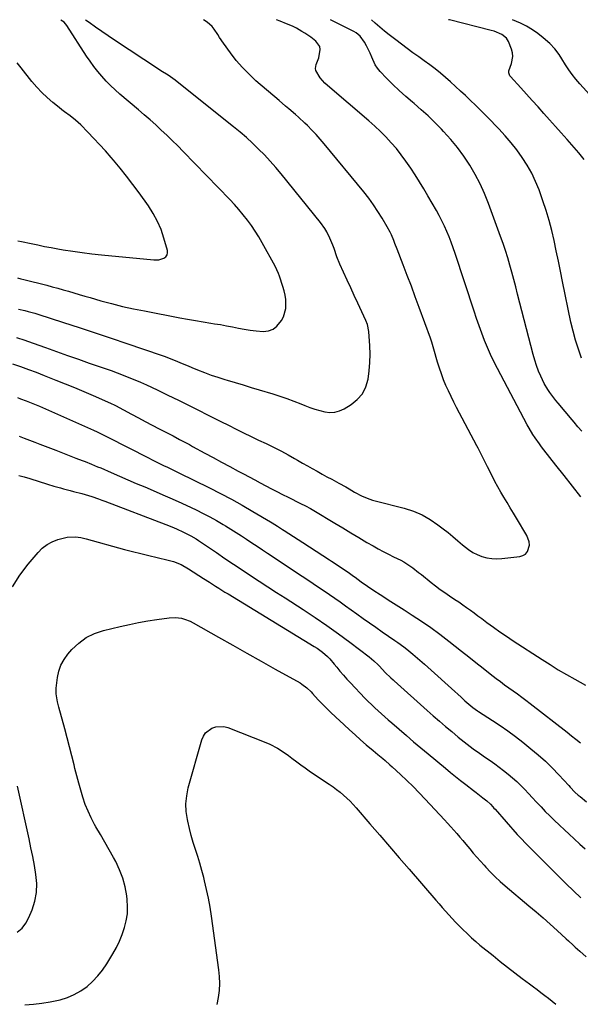
# Model space of a CAD drawing. Units: inches. Extents: x 1931530 to 1936902, y 395432 to 400687.
# Drawn here: x 1934639 to 1934956, y 400129 to 400685 of the extents above; entities that cross this region are included whole.
import ezdxf

# ---------------------------------------------------------------- set-up
doc = ezdxf.new("R2010")
doc.units = ezdxf.units.IN
doc.header["$MEASUREMENT"] = 0
doc.layers.add('7', color=7, linetype='Continuous')
doc.layers.add('8', color=7, linetype='Continuous')

msp = doc.modelspace()

# ---------------------------------------------------------------- linework, layer by layer
at = {"layer": '7', "color": 18}
for points in [[(1934637.49, 400506.01, 1822), (1934642.17, 400504.56, 1822), (1934643.71, 400504.02, 1822), (1934653.95, 400500.27, 1822), (1934660.09, 400498.04, 1822), (1934666.24, 400495.84, 1822), (1934672.4, 400493.69, 1822), (1934678.57, 400491.56, 1822), (1934684.16, 400489.65, 1822), (1934687.54, 400488.48, 1822), (1934690.91, 400487.28, 1822), (1934694.27, 400486.05, 1822), (1934697.62, 400484.8, 1822), (1934700.95, 400483.49, 1822), (1934704.25, 400482.13, 1822), (1934707.53, 400480.71, 1822), (1934710.79, 400479.23, 1822), (1934716.93, 400476.37, 1822), (1934722.99, 400473.5, 1822), (1934729.02, 400470.6, 1822), (1934735.01, 400467.62, 1822), (1934740.99, 400464.6, 1822), (1934744.48, 400462.8, 1822), (1934748.7, 400460.65, 1822), (1934752.92, 400458.52, 1822), (1934757.16, 400456.41, 1822), (1934761.4, 400454.31, 1822), (1934765.65, 400452.23, 1822), (1934769.91, 400450.17, 1822), (1934774.17, 400448.12, 1822), (1934778.44, 400446.07, 1822), (1934779.59, 400445.53, 1822), (1934783.35, 400443.68, 1822), (1934787.07, 400441.78, 1822), (1934790.75, 400439.78, 1822), (1934794.4, 400437.72, 1822), (1934796.18, 400436.68, 1822), (1934798.92, 400435.1, 1822), (1934801.67, 400433.53, 1822), (1934804.42, 400431.98, 1822), (1934807.18, 400430.43, 1822), (1934810.06, 400428.84, 1822), (1934812.73, 400427.39, 1822), (1934815.4, 400425.96, 1822), (1934818.08, 400424.53, 1822), (1934819.5, 400423.79, 1822), (1934823.41, 400421.64, 1822), (1934825.34, 400420.51, 1822), (1934828.34, 400418.69, 1822), (1934832.54, 400416.43, 1822), (1934836.97, 400414.65, 1822), (1934838.49, 400414.18, 1822), (1934840.02, 400413.76, 1822), (1934856.41, 400409.62, 1822), (1934861.5, 400407.98, 1822), (1934866.4, 400405.95, 1822), (1934871, 400403.32, 1822), (1934875.41, 400400.29, 1822), (1934878.28, 400398.05, 1822), (1934881.09, 400395.81, 1822), (1934883.86, 400393.54, 1822), (1934886.6, 400391.23, 1822), (1934889.31, 400388.88, 1822), (1934892.62, 400386.21, 1822), (1934894.99, 400384.65, 1822), (1934897.54, 400383.39, 1822), (1934900.2, 400382.34, 1822), (1934902.97, 400381.62, 1822), (1934905.77, 400381.15, 1822), (1934908.6, 400381.04, 1822), (1934911.46, 400381.18, 1822), (1934921.55, 400382.31, 1822), (1934923.32, 400382.86, 1822), (1934924.82, 400383.73, 1822), (1934925.9, 400385.09, 1822), (1934926.98, 400388.72, 1822), (1934926.94, 400390.63, 1822), (1934925.64, 400394.28, 1822), (1934919.78, 400403.94, 1822), (1934917.99, 400406.89, 1822), (1934916.21, 400409.84, 1822), (1934914.44, 400412.8, 1822), (1934912.67, 400415.76, 1822), (1934910.93, 400418.73, 1822), (1934909.23, 400421.73, 1822), (1934907.59, 400424.76, 1822), (1934905.98, 400427.81, 1822), (1934903.37, 400432.9, 1822), (1934902.6, 400434.4, 1822), (1934901.84, 400435.9, 1822), (1934900.32, 400438.91, 1822), (1934899.56, 400440.42, 1822), (1934898.03, 400443.42, 1822), (1934897.25, 400444.91, 1822), (1934885.89, 400466.46, 1822), (1934884.31, 400469.54, 1822), (1934882.78, 400472.66, 1822), (1934881.31, 400475.8, 1822), (1934879.89, 400478.97, 1822), (1934878.58, 400482.18, 1822), (1934877.34, 400485.42, 1822), (1934876.24, 400488.7, 1822), (1934875.22, 400492.02, 1822), (1934873.11, 400499.4, 1822), (1934872, 400503.28, 1822), (1934871.24, 400505.57, 1822), (1934864.86, 400522.98, 1822), (1934862.62, 400529.04, 1822), (1934860.37, 400535.08, 1822), (1934858.07, 400541.11, 1822), (1934855.76, 400547.13, 1822), (1934852.34, 400555.94, 1822), (1934851.08, 400559.15, 1822), (1934850.43, 400560.75, 1822), (1934849.09, 400563.93, 1822), (1934848.36, 400565.49, 1822), (1934846.72, 400568.53, 1822), (1934843.88, 400573.37, 1822), (1934841.49, 400577.21, 1822), (1934838.99, 400580.98, 1822), (1934836.32, 400584.62, 1822), (1934833.53, 400588.19, 1822), (1934811.11, 400615.45, 1822), (1934808.87, 400618.09, 1822), (1934806.57, 400620.68, 1822), (1934804.18, 400623.18, 1822), (1934801.73, 400625.64, 1822), (1934800.22, 400627.11, 1822), (1934796.7, 400630.4, 1822), (1934794.89, 400631.99, 1822), (1934791.22, 400635.11, 1822), (1934789.38, 400636.67, 1822), (1934785.71, 400639.8, 1822), (1934772.65, 400651.04, 1822), (1934768.74, 400654.66, 1822), (1934765.01, 400658.44, 1822), (1934761.56, 400662.48, 1822), (1934758.3, 400666.7, 1822), (1934754.27, 400672.3, 1822), (1934752.13, 400675.43, 1822), (1934751.11, 400677.03, 1822), (1934749.07, 400680.19, 1822), (1934747.89, 400681.61, 1822), (1934745.04, 400684, 1822), (1934743.04, 400685.32, 1822)], [(1934638.03, 400539.66, 1818), (1934639.87, 400539.21, 1818), (1934641.71, 400538.75, 1818), (1934654.6, 400535.5, 1818), (1934657.67, 400534.7, 1818), (1934660.74, 400533.87, 1818), (1934663.79, 400533, 1818), (1934666.83, 400532.1, 1818), (1934669.87, 400531.18, 1818), (1934672.92, 400530.28, 1818), (1934675.97, 400529.39, 1818), (1934679.02, 400528.52, 1818), (1934685.08, 400526.79, 1818), (1934691.19, 400525.15, 1818), (1934697.32, 400523.61, 1818), (1934703.49, 400522.24, 1818), (1934709.69, 400520.98, 1818), (1934729.68, 400517.19, 1818), (1934734.06, 400516.38, 1818), (1934738.45, 400515.6, 1818), (1934742.85, 400514.86, 1818), (1934747.25, 400514.14, 1818), (1934749.32, 400513.82, 1818), (1934752.69, 400513.26, 1818), (1934756.04, 400512.66, 1818), (1934759.38, 400512, 1818), (1934762.72, 400511.29, 1818), (1934766.06, 400510.65, 1818), (1934769.42, 400510.11, 1818), (1934772.8, 400509.74, 1818), (1934776.81, 400509.45, 1818), (1934779.7, 400509.79, 1818), (1934782.31, 400510.66, 1818), (1934784.5, 400512.32, 1818), (1934787.07, 400515.56, 1818), (1934788.18, 400517.77, 1818), (1934789.45, 400522.47, 1818), (1934789.61, 400524.94, 1818), (1934789.44, 400527.46, 1818), (1934789.13, 400529.95, 1818), (1934788.59, 400532.4, 1818), (1934787.9, 400534.82, 1818), (1934785.95, 400540.73, 1818), (1934785.43, 400542.15, 1818), (1934783.46, 400546.23, 1818), (1934776.19, 400559.51, 1818), (1934774.28, 400562.82, 1818), (1934772.27, 400566.07, 1818), (1934770.11, 400569.22, 1818), (1934767.86, 400572.31, 1818), (1934765.48, 400575.3, 1818), (1934763.03, 400578.24, 1818), (1934760.48, 400581.09, 1818), (1934757.87, 400583.89, 1818), (1934731.51, 400611.13, 1818), (1934728.49, 400614.2, 1818), (1934725.45, 400617.23, 1818), (1934722.36, 400620.22, 1818), (1934719.24, 400623.18, 1818), (1934716.07, 400626.08, 1818), (1934712.87, 400628.96, 1818), (1934709.63, 400631.78, 1818), (1934706.37, 400634.58, 1818), (1934695.79, 400643.48, 1818), (1934693.11, 400645.85, 1818), (1934690.51, 400648.3, 1818), (1934688.03, 400650.86, 1818), (1934685.63, 400653.51, 1818), (1934683.35, 400656.26, 1818), (1934681.15, 400659.07, 1818), (1934679.07, 400661.98, 1818), (1934677.08, 400664.94, 1818), (1934665.96, 400682.24, 1818), (1934664.38, 400684.06, 1818), (1934662.55, 400685.24, 1818)], [(1934956.05, 400416.05, 1824), (1934951.38, 400422.04, 1824), (1934946.68, 400428.03, 1824), (1934941.98, 400434, 1824), (1934935.18, 400442.62, 1824), (1934933.89, 400444.29, 1824), (1934932.62, 400445.98, 1824), (1934930.19, 400449.44, 1824), (1934929.03, 400451.21, 1824), (1934926.85, 400454.83, 1824), (1934925.83, 400456.68, 1824), (1934908.93, 400488.58, 1824), (1934906.96, 400492.47, 1824), (1934905.08, 400496.39, 1824), (1934903.32, 400500.38, 1824), (1934901.66, 400504.4, 1824), (1934900.1, 400508.47, 1824), (1934898.59, 400512.56, 1824), (1934897.15, 400516.68, 1824), (1934895.77, 400520.81, 1824), (1934885.13, 400553.47, 1824), (1934884.06, 400556.63, 1824), (1934882.93, 400559.76, 1824), (1934881.72, 400562.86, 1824), (1934880.45, 400565.93, 1824), (1934879.08, 400568.97, 1824), (1934877.65, 400571.97, 1824), (1934876.1, 400574.92, 1824), (1934874.49, 400577.82, 1824), (1934869.72, 400586.05, 1824), (1934867.37, 400590.02, 1824), (1934864.98, 400593.96, 1824), (1934862.53, 400597.86, 1824), (1934860.02, 400601.73, 1824), (1934857.31, 400605.66, 1824), (1934854.69, 400609.22, 1824), (1934851.92, 400612.66, 1824), (1934849.04, 400616.02, 1824), (1934846.02, 400619.26, 1824), (1934842.92, 400622.41, 1824), (1934839.7, 400625.43, 1824), (1934836.38, 400628.36, 1824), (1934812.98, 400648.27, 1824), (1934811.5, 400649.66, 1824), (1934808.86, 400652.71, 1824), (1934806.47, 400656.7, 1824), (1934806.22, 400657.87, 1824), (1934806.67, 400660.27, 1824), (1934808.11, 400664.03, 1824), (1934808.96, 400668.65, 1824), (1934808.68, 400670.39, 1824), (1934806.54, 400673.33, 1824), (1934803.59, 400675.56, 1824), (1934800.31, 400677.86, 1824), (1934798.62, 400678.91, 1824), (1934795.61, 400680.62, 1824), (1934793.34, 400681.77, 1824), (1934789.82, 400683.22, 1824), (1934786.26, 400684.59, 1824), (1934784.3, 400685.36, 1824)], [(1934956.67, 400453.05, 1826), (1934954.42, 400455.63, 1826), (1934952.19, 400458.23, 1826), (1934951.08, 400459.54, 1826), (1934943.22, 400468.92, 1826), (1934941.99, 400470.42, 1826), (1934940.78, 400471.93, 1826), (1934938.46, 400475.03, 1826), (1934937.37, 400476.63, 1826), (1934935.43, 400479.96, 1826), (1934933.46, 400484.1, 1826), (1934932.18, 400487.09, 1826), (1934931.01, 400490.12, 1826), (1934930, 400493.21, 1826), (1934929.11, 400496.33, 1826), (1934920.37, 400530.54, 1826), (1934919.31, 400534.65, 1826), (1934918.23, 400538.75, 1826), (1934917.13, 400542.84, 1826), (1934916.01, 400546.93, 1826), (1934914.82, 400551, 1826), (1934913.57, 400555.05, 1826), (1934912.22, 400559.06, 1826), (1934910.79, 400563.06, 1826), (1934903.87, 400581.65, 1826), (1934901.61, 400587.25, 1826), (1934899.13, 400592.74, 1826), (1934896.33, 400598.08, 1826), (1934893.32, 400603.32, 1826), (1934890, 400608.36, 1826), (1934886.47, 400613.24, 1826), (1934882.64, 400617.89, 1826), (1934878.61, 400622.38, 1826), (1934877.33, 400623.71, 1826), (1934873.61, 400627.46, 1826), (1934869.82, 400631.12, 1826), (1934865.9, 400634.66, 1826), (1934861.91, 400638.11, 1826), (1934861.04, 400638.84, 1826), (1934857.25, 400642.12, 1826), (1934853.54, 400645.47, 1826), (1934849.93, 400648.94, 1826), (1934846.4, 400652.48, 1826), (1934842.77, 400656.24, 1826), (1934841.25, 400658.06, 1826), (1934839.92, 400659.98, 1826), (1934837.98, 400664.26, 1826), (1934837.16, 400666.5, 1826), (1934835.1, 400670.78, 1826), (1934833.85, 400672.81, 1826), (1934831.45, 400676.16, 1826), (1934829.19, 400678.13, 1826), (1934827.88, 400678.91, 1826), (1934814.67, 400685.39, 1826)], [(1934956.5, 400494.36, 1828), (1934954.7, 400499.36, 1828), (1934953.07, 400504.42, 1828), (1934951.69, 400509.55, 1828), (1934950.48, 400514.73, 1828), (1934945.72, 400537.71, 1828), (1934944.53, 400543.46, 1828), (1934943.35, 400549.21, 1828), (1934942.17, 400554.96, 1828), (1934940.99, 400560.71, 1828), (1934939.7, 400566.43, 1828), (1934938.24, 400572.11, 1828), (1934936.53, 400577.71, 1828), (1934934.66, 400583.27, 1828), (1934932.46, 400589.39, 1828), (1934930.51, 400594.19, 1828), (1934928.32, 400598.86, 1828), (1934925.76, 400603.35, 1828), (1934922.97, 400607.71, 1828), (1934919.9, 400611.9, 1828), (1934916.71, 400615.99, 1828), (1934913.32, 400619.93, 1828), (1934909.82, 400623.77, 1828), (1934908.49, 400625.16, 1828), (1934904.73, 400629.03, 1828), (1934900.93, 400632.87, 1828), (1934897.08, 400636.65, 1828), (1934893.19, 400640.4, 1828), (1934890.88, 400642.59, 1828), (1934888.11, 400645.19, 1828), (1934885.31, 400647.78, 1828), (1934882.48, 400650.33, 1828), (1934879.64, 400652.87, 1828), (1934876.74, 400655.34, 1828), (1934873.79, 400657.74, 1828), (1934870.77, 400660.05, 1828), (1934867.69, 400662.3, 1828), (1934864.55, 400664.52, 1828), (1934861.27, 400666.86, 1828), (1934858, 400669.23, 1828), (1934854.76, 400671.64, 1828), (1934851.54, 400674.07, 1828), (1934847.88, 400676.9, 1828), (1934845.21, 400679.06, 1828), (1934842.58, 400681.28, 1828), (1934839.99, 400683.54, 1828), (1934837.81, 400685.41, 1828)], [(1934968.21, 400635.21, 1832), (1934955.42, 400649.35, 1832), (1934953.25, 400651.9, 1832), (1934951.17, 400654.52, 1832), (1934949.24, 400657.25, 1832), (1934947.42, 400660.05, 1832), (1934945.36, 400663.41, 1832), (1934943.86, 400665.74, 1832), (1934941.42, 400669.09, 1832), (1934938.54, 400672.06, 1832), (1934934.84, 400675.28, 1832), (1934931.84, 400677.65, 1832), (1934928.73, 400679.84, 1832), (1934925.44, 400681.74, 1832), (1934922.03, 400683.46, 1832), (1934917.53, 400685.48, 1832)], [(1934638.18, 400560.63, 1816), (1934640.22, 400560.2, 1816), (1934645.71, 400559.03, 1816), (1934649.48, 400558.25, 1816), (1934653.25, 400557.49, 1816), (1934657.03, 400556.79, 1816), (1934660.82, 400556.11, 1816), (1934663.92, 400555.58, 1816), (1934669.27, 400554.72, 1816), (1934674.63, 400553.94, 1816), (1934680, 400553.28, 1816), (1934685.39, 400552.7, 1816), (1934714.97, 400549.84, 1816), (1934717.92, 400549.95, 1816), (1934720.74, 400550.84, 1816), (1934721.76, 400551.65, 1816), (1934722.48, 400552.6, 1816), (1934722.73, 400553.77, 1816), (1934722.67, 400555.07, 1816), (1934720.7, 400562.07, 1816), (1934719.06, 400566.91, 1816), (1934717.1, 400571.6, 1816), (1934714.66, 400576.06, 1816), (1934711.91, 400580.37, 1816), (1934706.64, 400587.74, 1816), (1934703.17, 400592.45, 1816), (1934699.62, 400597.11, 1816), (1934695.94, 400601.67, 1816), (1934692.18, 400606.16, 1816), (1934690.85, 400607.72, 1816), (1934687.66, 400611.35, 1816), (1934684.42, 400614.94, 1816), (1934681.11, 400618.47, 1816), (1934677.75, 400621.94, 1816), (1934673.71, 400626.04, 1816), (1934672.3, 400627.4, 1816), (1934670.85, 400628.71, 1816), (1934667.78, 400631.13, 1816), (1934664.63, 400633.47, 1816), (1934663.08, 400634.67, 1816), (1934661.55, 400635.89, 1816), (1934658.01, 400638.74, 1816), (1934654.81, 400641.49, 1816), (1934651.75, 400644.38, 1816), (1934648.88, 400647.46, 1816), (1934646.15, 400650.67, 1816), (1934640.11, 400658.28, 1816), (1934637.9, 400661.07, 1816)], [(1934635.23, 400491.23, 1824), (1934639.72, 400489.65, 1824), (1934644.19, 400488.03, 1824), (1934648.63, 400486.35, 1824), (1934653.06, 400484.63, 1824), (1934659.7, 400481.98, 1824), (1934665, 400479.85, 1824), (1934670.28, 400477.68, 1824), (1934675.55, 400475.46, 1824), (1934680.8, 400473.21, 1824), (1934690.59, 400468.97, 1824), (1934690.93, 400468.81, 1824), (1934692.63, 400468, 1824), (1934692.96, 400467.82, 1824), (1934693.3, 400467.64, 1824), (1934702.41, 400462.74, 1824), (1934706.31, 400460.66, 1824), (1934710.21, 400458.58, 1824), (1934714.12, 400456.53, 1824), (1934718.04, 400454.48, 1824), (1934722.19, 400452.32, 1824), (1934724.04, 400451.36, 1824), (1934725.88, 400450.39, 1824), (1934729.56, 400448.45, 1824), (1934731.39, 400447.47, 1824), (1934735.05, 400445.5, 1824), (1934736.88, 400444.5, 1824), (1934743.79, 400440.73, 1824), (1934748.47, 400438.18, 1824), (1934753.16, 400435.64, 1824), (1934757.85, 400433.12, 1824), (1934762.55, 400430.61, 1824), (1934765.7, 400428.93, 1824), (1934768.83, 400427.26, 1824), (1934771.96, 400425.6, 1824), (1934775.08, 400423.93, 1824), (1934778.21, 400422.26, 1824), (1934781.35, 400420.61, 1824), (1934784.49, 400418.98, 1824), (1934787.65, 400417.37, 1824), (1934790.81, 400415.78, 1824), (1934797.81, 400412.32, 1824), (1934800.67, 400410.9, 1824), (1934803.5, 400409.43, 1824), (1934804.43, 400408.9, 1824), (1934805.34, 400408.36, 1824), (1934817.15, 400401.19, 1824), (1934821.67, 400398.45, 1824), (1934826.21, 400395.72, 1824), (1934830.76, 400393.02, 1824), (1934835.31, 400390.33, 1824), (1934838.79, 400388.28, 1824), (1934841.64, 400386.66, 1824), (1934844.51, 400385.1, 1824), (1934847.42, 400383.62, 1824), (1934850.37, 400382.19, 1824), (1934854.43, 400380.24, 1824), (1934856.21, 400379.26, 1824), (1934859.6, 400377.05, 1824), (1934861.24, 400375.84, 1824), (1934864.47, 400373.37, 1824), (1934866.06, 400372.11, 1824), (1934871.54, 400367.68, 1824), (1934874.05, 400365.71, 1824), (1934876.61, 400363.79, 1824), (1934879.22, 400361.96, 1824), (1934881.87, 400360.18, 1824), (1934885, 400358.13, 1824), (1934887.2, 400356.64, 1824), (1934889.37, 400355.12, 1824), (1934891.53, 400353.58, 1824), (1934893.68, 400352.02, 1824), (1934895.82, 400350.45, 1824), (1934897.96, 400348.87, 1824), (1934900.09, 400347.3, 1824), (1934903.07, 400345.09, 1824), (1934906.72, 400342.44, 1824), (1934910.4, 400339.84, 1824), (1934914.12, 400337.3, 1824), (1934917.87, 400334.8, 1824), (1934934.13, 400324.19, 1824), (1934938.71, 400321.27, 1824), (1934943.33, 400318.41, 1824), (1934948.01, 400315.66, 1824), (1934952.73, 400312.97, 1824), (1934958.66, 400309.68, 1824)], [(1934638.02, 400472.04, 1826), (1934639.73, 400471.43, 1826), (1934642.95, 400470.24, 1826), (1934645.77, 400469.14, 1826), (1934648.56, 400467.99, 1826), (1934650.41, 400467.19, 1826), (1934680.9, 400453.63, 1826), (1934682.96, 400452.7, 1826), (1934686.03, 400451.27, 1826), (1934689.06, 400449.76, 1826), (1934711.99, 400438.02, 1826), (1934714.11, 400436.94, 1826), (1934716.24, 400435.88, 1826), (1934720.52, 400433.79, 1826), (1934722.66, 400432.76, 1826), (1934726.94, 400430.68, 1826), (1934729.08, 400429.64, 1826), (1934746.49, 400421.08, 1826), (1934752.69, 400417.94, 1826), (1934758.83, 400414.7, 1826), (1934764.9, 400411.32, 1826), (1934770.91, 400407.83, 1826), (1934780.9, 400401.88, 1826), (1934781.87, 400401.29, 1826), (1934784.74, 400399.46, 1826), (1934787.59, 400397.59, 1826), (1934788.54, 400396.97, 1826), (1934799.09, 400390.17, 1826), (1934802.84, 400387.75, 1826), (1934806.6, 400385.33, 1826), (1934810.35, 400382.91, 1826), (1934814.11, 400380.49, 1826), (1934815.28, 400379.73, 1826), (1934818.43, 400377.66, 1826), (1934821.56, 400375.57, 1826), (1934824.66, 400373.42, 1826), (1934827.73, 400371.24, 1826), (1934828.6, 400370.6, 1826), (1934832.11, 400368.11, 1826), (1934835.64, 400365.64, 1826), (1934839.21, 400363.22, 1826), (1934842.79, 400360.83, 1826), (1934844.31, 400359.84, 1826), (1934847.29, 400357.89, 1826), (1934850.27, 400355.96, 1826), (1934853.27, 400354.04, 1826), (1934856.27, 400352.13, 1826), (1934860.91, 400349.19, 1826), (1934866.18, 400345.74, 1826), (1934871.37, 400342.17, 1826), (1934876.44, 400338.45, 1826), (1934881.44, 400334.61, 1826), (1934888.71, 400328.84, 1826), (1934892.74, 400325.65, 1826), (1934896.77, 400322.47, 1826), (1934900.82, 400319.3, 1826), (1934904.87, 400316.14, 1826), (1934908.29, 400313.47, 1826), (1934910.65, 400311.67, 1826), (1934913.03, 400309.89, 1826), (1934915.43, 400308.15, 1826), (1934917.86, 400306.43, 1826), (1934920.28, 400304.71, 1826), (1934922.68, 400302.97, 1826), (1934925.06, 400301.19, 1826), (1934927.41, 400299.38, 1826), (1934948.29, 400283.06, 1826), (1934950.79, 400281.1, 1826), (1934953.28, 400279.14, 1826), (1934955.77, 400277.17, 1826)], [(1934638.91, 400450.2, 1828), (1934641.86, 400449.08, 1828), (1934644.82, 400447.96, 1828), (1934647.78, 400446.84, 1828), (1934650.73, 400445.72, 1828), (1934653.69, 400444.6, 1828), (1934656.64, 400443.47, 1828), (1934659.6, 400442.34, 1828), (1934671.06, 400437.94, 1828), (1934674.57, 400436.58, 1828), (1934676.32, 400435.9, 1828), (1934679.8, 400434.51, 1828), (1934683.27, 400433.06, 1828), (1934685, 400432.32, 1828), (1934690.97, 400429.73, 1828), (1934695.68, 400427.69, 1828), (1934700.4, 400425.66, 1828), (1934705.11, 400423.64, 1828), (1934709.84, 400421.62, 1828), (1934714.67, 400419.57, 1828), (1934720.06, 400417.24, 1828), (1934725.44, 400414.86, 1828), (1934730.78, 400412.42, 1828), (1934736.11, 400409.95, 1828), (1934738.95, 400408.6, 1828), (1934742.81, 400406.71, 1828), (1934746.63, 400404.73, 1828), (1934750.39, 400402.64, 1828), (1934754.11, 400400.48, 1828), (1934755.4, 400399.7, 1828), (1934758.43, 400397.85, 1828), (1934761.44, 400395.96, 1828), (1934764.42, 400394.03, 1828), (1934767.39, 400392.06, 1828), (1934770.34, 400390.08, 1828), (1934773.3, 400388.1, 1828), (1934776.26, 400386.14, 1828), (1934779.22, 400384.17, 1828), (1934798.78, 400371.25, 1828), (1934801.87, 400369.21, 1828), (1934804.95, 400367.16, 1828), (1934808.03, 400365.1, 1828), (1934811.1, 400363.03, 1828), (1934814.15, 400360.94, 1828), (1934817.19, 400358.84, 1828), (1934820.22, 400356.7, 1828), (1934823.22, 400354.54, 1828), (1934829.65, 400349.88, 1828), (1934833.18, 400347.34, 1828), (1934836.72, 400344.83, 1828), (1934840.28, 400342.34, 1828), (1934843.85, 400339.87, 1828), (1934847.51, 400337.36, 1828), (1934851, 400334.95, 1828), (1934852.74, 400333.73, 1828), (1934856.2, 400331.26, 1828), (1934857.88, 400329.98, 1828), (1934861.15, 400327.27, 1828), (1934867.73, 400321.51, 1828), (1934871.58, 400318.11, 1828), (1934875.41, 400314.7, 1828), (1934879.22, 400311.26, 1828), (1934883.01, 400307.8, 1828), (1934888.41, 400302.83, 1828), (1934890.58, 400300.87, 1828), (1934892.78, 400298.96, 1828), (1934895.03, 400297.09, 1828), (1934897.8, 400295.13, 1828), (1934898.36, 400294.76, 1828), (1934906.14, 400289.75, 1828), (1934910.55, 400286.81, 1828), (1934914.89, 400283.79, 1828), (1934919.14, 400280.63, 1828), (1934923.33, 400277.39, 1828), (1934927.88, 400273.75, 1828), (1934932.01, 400270.3, 1828), (1934936.03, 400266.73, 1828), (1934939.89, 400262.98, 1828), (1934943.64, 400259.11, 1828), (1934949.22, 400253.09, 1828), (1934950.1, 400252.15, 1828), (1934952.75, 400249.34, 1828), (1934954.6, 400247.55, 1828), (1934955.58, 400246.72, 1828), (1934959.31, 400243.86, 1828)], [(1934635.24, 400365.21, 1832), (1934639.35, 400371.75, 1832), (1934644, 400378, 1832), (1934649.63, 400384.68, 1832), (1934652.06, 400387.08, 1832), (1934654.71, 400389.14, 1832), (1934657.69, 400390.69, 1832), (1934660.89, 400391.91, 1832), (1934664.64, 400392.95, 1832), (1934666.15, 400393.28, 1832), (1934670.72, 400393.44, 1832), (1934673.79, 400392.99, 1832), (1934675.3, 400392.66, 1832), (1934676.81, 400392.29, 1832), (1934698.36, 400386.38, 1832), (1934702.97, 400385.15, 1832), (1934707.58, 400383.96, 1832), (1934712.2, 400382.83, 1832), (1934716.84, 400381.73, 1832), (1934723.04, 400380.31, 1832), (1934726.08, 400379.48, 1832), (1934730.48, 400377.73, 1832), (1934734.61, 400375.44, 1832), (1934742.99, 400369.99, 1832), (1934746.45, 400367.75, 1832), (1934749.91, 400365.52, 1832), (1934751.64, 400364.42, 1832), (1934755.13, 400362.23, 1832), (1934756.89, 400361.16, 1832), (1934805.54, 400331.54, 1832), (1934807.14, 400330.52, 1832), (1934810.19, 400328.29, 1832), (1934813.05, 400325.8, 1832), (1934814.4, 400324.46, 1832), (1934816.88, 400321.6, 1832), (1934818.22, 400319.91, 1832), (1934820.09, 400317.6, 1832), (1934822.01, 400315.32, 1832), (1934824, 400313.1, 1832), (1934826.02, 400310.92, 1832), (1934834.17, 400302.37, 1832), (1934835.97, 400300.52, 1832), (1934837.8, 400298.71, 1832), (1934839.67, 400296.94, 1832), (1934841.57, 400295.2, 1832), (1934843.5, 400293.48, 1832), (1934845.43, 400291.77, 1832), (1934847.37, 400290.07, 1832), (1934849.32, 400288.38, 1832), (1934853.52, 400284.74, 1832), (1934857.58, 400281.24, 1832), (1934861.66, 400277.76, 1832), (1934865.75, 400274.3, 1832), (1934869.86, 400270.86, 1832), (1934879.59, 400262.76, 1832), (1934882.44, 400260.41, 1832), (1934885.29, 400258.08, 1832), (1934888.18, 400255.79, 1832), (1934891.07, 400253.51, 1832), (1934895.37, 400250.15, 1832), (1934896.9, 400248.99, 1832), (1934900.75, 400246.13, 1832), (1934902.98, 400244.34, 1832), (1934905.05, 400242.38, 1832), (1934906.34, 400240.99, 1832), (1934906.98, 400240.29, 1832), (1934907.62, 400239.58, 1832), (1934920.15, 400225.42, 1832), (1934922.47, 400222.88, 1832), (1934924.85, 400220.4, 1832), (1934926.46, 400218.77, 1832), (1934947.75, 400197.54, 1832), (1934951.85, 400193.51, 1832), (1934955.98, 400189.51, 1832)], [(1934642.23, 400129.08, 1834), (1934647.01, 400129.5, 1834), (1934651.77, 400130.07, 1834), (1934656.49, 400130.88, 1834), (1934661.19, 400131.85, 1834), (1934662.11, 400132.06, 1834), (1934666.2, 400133.31, 1834), (1934670.12, 400134.9, 1834), (1934673.79, 400137.02, 1834), (1934677.29, 400139.48, 1834), (1934680.48, 400142.36, 1834), (1934683.46, 400145.44, 1834), (1934686.09, 400148.81, 1834), (1934688.5, 400152.37, 1834), (1934691.91, 400158.02, 1834), (1934693.87, 400161.56, 1834), (1934695.66, 400165.17, 1834), (1934697.17, 400168.91, 1834), (1934698.5, 400172.73, 1834), (1934699.44, 400176.63, 1834), (1934700.06, 400180.56, 1834), (1934700.18, 400184.54, 1834), (1934699.98, 400188.55, 1834), (1934699.73, 400190.77, 1834), (1934698.84, 400195.81, 1834), (1934697.57, 400200.73, 1834), (1934695.72, 400205.46, 1834), (1934693.48, 400210.07, 1834), (1934692.17, 400212.39, 1834), (1934689.73, 400216.72, 1834), (1934687.28, 400221.04, 1834), (1934684.83, 400225.35, 1834), (1934682.36, 400229.67, 1834), (1934681.6, 400230.99, 1834), (1934679.65, 400234.7, 1834), (1934677.86, 400238.47, 1834), (1934676.34, 400242.36, 1834), (1934674.99, 400246.33, 1834), (1934673.8, 400250.36, 1834), (1934672.65, 400254.4, 1834), (1934671.56, 400258.46, 1834), (1934670.5, 400262.53, 1834), (1934669.98, 400264.62, 1834), (1934668.68, 400269.75, 1834), (1934667.37, 400274.86, 1834), (1934666.03, 400279.97, 1834), (1934664.68, 400285.08, 1834), (1934661.43, 400297.23, 1834), (1934660.7, 400300.25, 1834), (1934659.91, 400304.84, 1834), (1934659.85, 400307.91, 1834), (1934659.98, 400309.45, 1834), (1934660.56, 400313.92, 1834), (1934661.37, 400317.56, 1834), (1934662.57, 400321.02, 1834), (1934664.36, 400324.21, 1834), (1934666.54, 400327.23, 1834), (1934668.73, 400329.76, 1834), (1934672.6, 400333.45, 1834), (1934676.81, 400336.58, 1834), (1934681.53, 400338.86, 1834), (1934686.59, 400340.58, 1834), (1934696.06, 400342.83, 1834), (1934701.2, 400343.97, 1834), (1934706.36, 400345.02, 1834), (1934711.55, 400345.91, 1834), (1934716.76, 400346.71, 1834), (1934723.7, 400347.67, 1834), (1934727.18, 400347.84, 1834), (1934730.65, 400347.42, 1834), (1934732.34, 400346.97, 1834), (1934735.6, 400345.73, 1834), (1934737.16, 400344.93, 1834), (1934751.54, 400336.73, 1834), (1934759.52, 400332.2, 1834), (1934767.52, 400327.68, 1834), (1934775.53, 400323.19, 1834), (1934783.55, 400318.71, 1834), (1934797.59, 400310.9, 1834), (1934798.57, 400310.31, 1834), (1934801.32, 400308.26, 1834), (1934803.79, 400305.86, 1834), (1934804.58, 400305.03, 1834), (1934807.83, 400301.47, 1834), (1934811.12, 400298.05, 1834), (1934814.55, 400294.66, 1834), (1934818.01, 400291.34, 1834), (1934819.76, 400289.69, 1834), (1934822.39, 400287.23, 1834), (1934825.48, 400284.39, 1834), (1934828.59, 400281.57, 1834), (1934831.75, 400278.8, 1834), (1934834.92, 400276.05, 1834), (1934838.8, 400272.75, 1834), (1934840.14, 400271.61, 1834), (1934841.49, 400270.47, 1834), (1934844.19, 400268.2, 1834), (1934845.53, 400267.06, 1834), (1934848.19, 400264.74, 1834), (1934849.5, 400263.57, 1834), (1934854.2, 400259.27, 1834), (1934857.81, 400255.89, 1834), (1934861.36, 400252.45, 1834), (1934864.83, 400248.92, 1834), (1934868.23, 400245.33, 1834), (1934879.1, 400233.57, 1834), (1934880.85, 400231.66, 1834), (1934882.6, 400229.74, 1834), (1934884.33, 400227.8, 1834), (1934886.04, 400225.85, 1834), (1934887.75, 400223.89, 1834), (1934889.44, 400221.92, 1834), (1934891.11, 400219.94, 1834), (1934893.37, 400217.22, 1834), (1934895.33, 400214.87, 1834), (1934897.32, 400212.54, 1834), (1934899.35, 400210.24, 1834), (1934901.4, 400207.96, 1834), (1934902.38, 400206.88, 1834), (1934904.99, 400204.13, 1834), (1934907.67, 400201.46, 1834), (1934910.45, 400198.89, 1834), (1934913.31, 400196.39, 1834), (1934926.76, 400185.08, 1834), (1934930.77, 400181.66, 1834), (1934934.75, 400178.21, 1834), (1934938.69, 400174.71, 1834), (1934942.59, 400171.17, 1834), (1934947.81, 400166.38, 1834), (1934949.08, 400165.21, 1834), (1934951.63, 400162.86, 1834), (1934952.91, 400161.69, 1834), (1934955.48, 400159.38, 1834), (1934959.11, 400156.31, 1834)], [(1934750.82, 400129.38, 1836), (1934751.57, 400133.27, 1836), (1934752.03, 400137.2, 1836), (1934752.26, 400141.12, 1836), (1934752.12, 400145.06, 1836), (1934751.75, 400148.99, 1836), (1934747.5, 400179.27, 1836), (1934746.72, 400184.3, 1836), (1934745.83, 400189.3, 1836), (1934744.78, 400194.28, 1836), (1934743.64, 400199.23, 1836), (1934743.17, 400201.1, 1836), (1934742.13, 400205.09, 1836), (1934741.02, 400209.06, 1836), (1934739.81, 400213, 1836), (1934738.54, 400216.92, 1836), (1934737.28, 400220.85, 1836), (1934736.12, 400224.8, 1836), (1934735.09, 400228.79, 1836), (1934734.15, 400232.8, 1836), (1934733.94, 400233.75, 1836), (1934733.31, 400238.25, 1836), (1934733.12, 400242.73, 1836), (1934733.58, 400247.19, 1836), (1934734.47, 400251.64, 1836), (1934742.05, 400278.81, 1836), (1934742.96, 400280.93, 1836), (1934744.18, 400282.79, 1836), (1934747.8, 400285.47, 1836), (1934750.02, 400286.16, 1836), (1934754.51, 400286.26, 1836), (1934756.77, 400285.69, 1836), (1934778.29, 400277.33, 1836), (1934780.55, 400276.36, 1836), (1934784.88, 400274.09, 1836), (1934786.96, 400272.78, 1836), (1934791, 400269.95, 1836), (1934792.98, 400268.49, 1836), (1934795.67, 400266.44, 1836), (1934798, 400264.68, 1836), (1934800.35, 400262.95, 1836), (1934802.74, 400261.27, 1836), (1934805.16, 400259.63, 1836), (1934814.07, 400253.69, 1836), (1934816.15, 400252.25, 1836), (1934818.19, 400250.76, 1836), (1934820.18, 400249.19, 1836), (1934822.12, 400247.57, 1836), (1934824, 400245.87, 1836), (1934825.82, 400244.12, 1836), (1934827.57, 400242.3, 1836), (1934829.26, 400240.42, 1836), (1934836.98, 400231.44, 1836), (1934842.5, 400225.03, 1836), (1934848.02, 400218.62, 1836), (1934853.54, 400212.22, 1836), (1934859.07, 400205.82, 1836), (1934874.19, 400188.32, 1836), (1934876.01, 400186.23, 1836), (1934877.84, 400184.14, 1836), (1934879.68, 400182.05, 1836), (1934881.53, 400179.98, 1836), (1934883.4, 400177.93, 1836), (1934885.29, 400175.89, 1836), (1934887.21, 400173.89, 1836), (1934889.16, 400171.91, 1836), (1934891.98, 400169.16, 1836), (1934894.3, 400167.01, 1836), (1934896.68, 400164.93, 1836), (1934899.11, 400162.91, 1836), (1934906.5, 400156.96, 1836), (1934910.59, 400153.69, 1836), (1934914.71, 400150.44, 1836), (1934918.85, 400147.24, 1836), (1934923.02, 400144.07, 1836), (1934927.11, 400140.99, 1836), (1934929.24, 400139.37, 1836), (1934931.38, 400137.75, 1836), (1934933.5, 400136.12, 1836), (1934935.63, 400134.48, 1836), (1934937.73, 400132.82, 1836), (1934939.82, 400131.15, 1836), (1934941.88, 400129.43, 1836)], [(1934637.92, 400170.16, 1832), (1934640.65, 400172.46, 1832), (1934642.79, 400175.31, 1832), (1934644.53, 400178.53, 1832), (1934646.28, 400182.88, 1832), (1934647.78, 400187.72, 1832), (1934648.73, 400192.62, 1832), (1934648.87, 400197.61, 1832), (1934648.47, 400202.67, 1832), (1934647.6, 400207.76, 1832), (1934646.67, 400212.84, 1832), (1934645.66, 400217.9, 1832), (1934644.59, 400222.96, 1832), (1934638.1, 400252.6, 1832)]]:
    msp.add_polyline3d(points, dxfattribs=at)
at = {"layer": '8', "color": 18}
for points in [[(1934638.56, 400522.03, 1820), (1934642.28, 400521.2, 1820), (1934644.13, 400520.74, 1820), (1934647.79, 400519.72, 1820), (1934649.62, 400519.16, 1820), (1934663.96, 400514.55, 1820), (1934672.93, 400511.64, 1820), (1934681.9, 400508.7, 1820), (1934690.85, 400505.7, 1820), (1934699.78, 400502.67, 1820), (1934719.21, 400496.01, 1820), (1934721.41, 400495.24, 1820), (1934723.6, 400494.43, 1820), (1934727.93, 400492.7, 1820), (1934730.09, 400491.79, 1820), (1934734.4, 400489.99, 1820), (1934736.55, 400489.1, 1820), (1934739.75, 400487.76, 1820), (1934743.52, 400486.26, 1820), (1934747.33, 400484.83, 1820), (1934751.17, 400483.52, 1820), (1934755.05, 400482.29, 1820), (1934756.31, 400481.91, 1820), (1934760.83, 400480.55, 1820), (1934765.36, 400479.19, 1820), (1934769.89, 400477.83, 1820), (1934774.42, 400476.48, 1820), (1934782.18, 400474.17, 1820), (1934786.19, 400472.91, 1820), (1934790.17, 400471.57, 1820), (1934794.11, 400470.1, 1820), (1934798.02, 400468.55, 1820), (1934800.29, 400467.61, 1820), (1934803.07, 400466.54, 1820), (1934805.87, 400465.56, 1820), (1934808.71, 400464.72, 1820), (1934811.58, 400463.97, 1820), (1934814.42, 400463.66, 1820), (1934817.19, 400463.77, 1820), (1934819.85, 400464.53, 1820), (1934822.44, 400465.72, 1820), (1934826.38, 400468.13, 1820), (1934829.88, 400470.98, 1820), (1934832.75, 400474.24, 1820), (1934834.69, 400478.14, 1820), (1934836, 400482.45, 1820), (1934836.6, 400487.14, 1820), (1934836.99, 400491.83, 1820), (1934837.05, 400496.55, 1820), (1934836.89, 400501.27, 1820), (1934836.32, 400509.4, 1820), (1934835.62, 400513.32, 1820), (1934834.77, 400515.56, 1820), (1934830.17, 400525.38, 1820), (1934828.14, 400529.73, 1820), (1934826.13, 400534.09, 1820), (1934824.13, 400538.46, 1820), (1934822.15, 400542.83, 1820), (1934820.06, 400547.46, 1820), (1934818.32, 400551.63, 1820), (1934816.71, 400556.23, 1820), (1934816.02, 400558.2, 1820), (1934814.45, 400562.05, 1820), (1934812.58, 400565.76, 1820), (1934811.51, 400567.54, 1820), (1934809.08, 400570.91, 1820), (1934786.83, 400598.47, 1820), (1934783.81, 400602.09, 1820), (1934780.69, 400605.64, 1820), (1934777.46, 400609.08, 1820), (1934774.14, 400612.44, 1820), (1934770.72, 400615.69, 1820), (1934767.23, 400618.87, 1820), (1934763.65, 400621.94, 1820), (1934760.01, 400624.95, 1820), (1934728.22, 400650.41, 1820), (1934726.97, 400651.38, 1820), (1934723.05, 400654.07, 1820), (1934719.03, 400656.64, 1820), (1934717.7, 400657.51, 1820), (1934692.72, 400674.01, 1820), (1934689.14, 400676.41, 1820), (1934685.58, 400678.85, 1820), (1934682.06, 400681.34, 1820), (1934678.57, 400683.86, 1820), (1934676.48, 400685.25, 1820)], [(1934957.92, 400606.62, 1830), (1934954.99, 400610.37, 1830), (1934948.26, 400617.91, 1830), (1934944.99, 400621.58, 1830), (1934941.72, 400625.24, 1830), (1934938.45, 400628.91, 1830), (1934935.18, 400632.58, 1830), (1934931.87, 400636.29, 1830), (1934928.63, 400639.9, 1830), (1934925.38, 400643.49, 1830), (1934922.12, 400647.08, 1830), (1934916.41, 400653.35, 1830), (1934916.05, 400653.83, 1830), (1934915.42, 400655.47, 1830), (1934915.41, 400656.66, 1830), (1934916.88, 400660.71, 1830), (1934917.66, 400664.76, 1830), (1934917.44, 400666.78, 1830), (1934916.9, 400668.81, 1830), (1934915.22, 400673.09, 1830), (1934914, 400675.13, 1830), (1934911.47, 400677.14, 1830), (1934907.03, 400678.98, 1830), (1934905.47, 400679.41, 1830), (1934881.88, 400685.32, 1830), (1934881.36, 400685.45, 1830)], [(1934638.79, 400428.13, 1830), (1934641.9, 400427.25, 1830), (1934645, 400426.32, 1830), (1934655.04, 400423.16, 1830), (1934658.65, 400422.06, 1830), (1934662.29, 400421.02, 1830), (1934664.11, 400420.53, 1830), (1934667.77, 400419.56, 1830), (1934669.6, 400419.09, 1830), (1934674.31, 400417.86, 1830), (1934676.21, 400417.32, 1830), (1934679.98, 400416.15, 1830), (1934683.71, 400414.86, 1830), (1934685.57, 400414.19, 1830), (1934687.42, 400413.5, 1830), (1934721.84, 400400.36, 1830), (1934726.11, 400398.65, 1830), (1934728.22, 400397.74, 1830), (1934731.43, 400396.3, 1830), (1934734.45, 400394.81, 1830), (1934735.93, 400393.99, 1830), (1934738.82, 400392.25, 1830), (1934740.25, 400391.35, 1830), (1934743.06, 400389.48, 1830), (1934750.29, 400384.52, 1830), (1934755.11, 400381.25, 1830), (1934759.94, 400378, 1830), (1934764.79, 400374.79, 1830), (1934769.66, 400371.6, 1830), (1934774.54, 400368.43, 1830), (1934779.42, 400365.26, 1830), (1934784.3, 400362.09, 1830), (1934789.19, 400358.93, 1830), (1934799.37, 400352.34, 1830), (1934806.05, 400347.91, 1830), (1934812.67, 400343.39, 1830), (1934819.18, 400338.72, 1830), (1934825.63, 400333.95, 1830), (1934836.65, 400325.62, 1830), (1934839.19, 400323.48, 1830), (1934841.56, 400321.14, 1830), (1934842.33, 400320.34, 1830), (1934845.65, 400316.87, 1830), (1934848.76, 400313.88, 1830), (1934850.04, 400312.72, 1830), (1934850.69, 400312.14, 1830), (1934869.36, 400295.44, 1830), (1934872.78, 400292.41, 1830), (1934876.21, 400289.4, 1830), (1934879.67, 400286.42, 1830), (1934883.15, 400283.45, 1830), (1934886.84, 400280.33, 1830), (1934888.5, 400278.96, 1830), (1934890.18, 400277.61, 1830), (1934893.59, 400274.99, 1830), (1934895.33, 400273.73, 1830), (1934898.85, 400271.24, 1830), (1934902.29, 400268.9, 1830), (1934904.89, 400267.11, 1830), (1934907.45, 400265.27, 1830), (1934909.97, 400263.37, 1830), (1934912.46, 400261.43, 1830), (1934915.05, 400259.36, 1830), (1934917.49, 400257.33, 1830), (1934919.86, 400255.23, 1830), (1934922.15, 400253.02, 1830), (1934924.37, 400250.75, 1830), (1934926.55, 400248.43, 1830), (1934928.73, 400246.11, 1830), (1934930.9, 400243.79, 1830), (1934933.08, 400241.47, 1830), (1934933.56, 400240.95, 1830), (1934936, 400238.4, 1830), (1934938.47, 400235.88, 1830), (1934941, 400233.42, 1830), (1934943.97, 400230.62, 1830), (1934946.76, 400228.03, 1830), (1934949.55, 400225.44, 1830), (1934952.33, 400222.85, 1830), (1934955.45, 400219.95, 1830), (1934958.41, 400217.21, 1830)]]:
    msp.add_polyline3d(points, dxfattribs=at)

doc.saveas('drawing.dxf')
